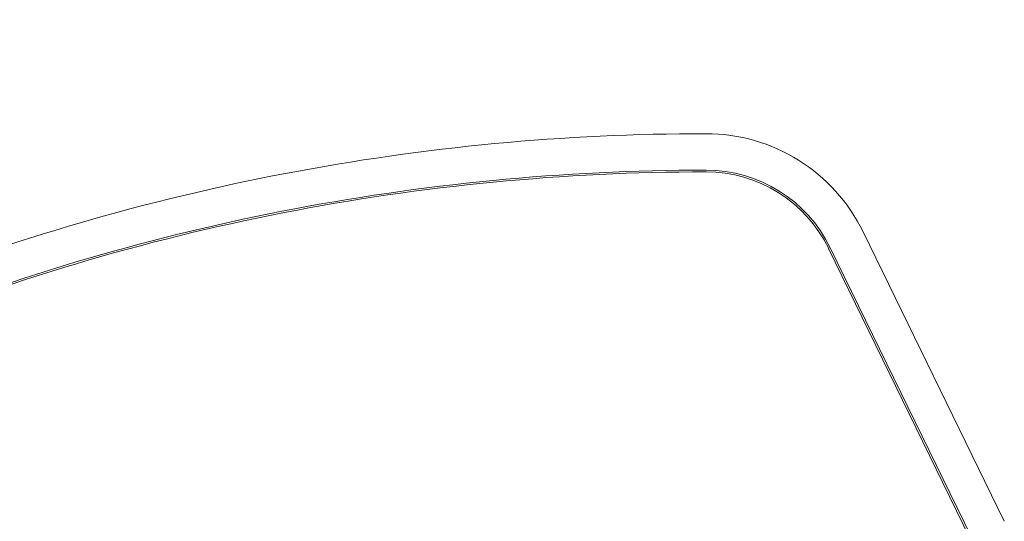
# Model space of a CAD drawing. Units: millimetres. Extents: x 0 to 291, y -91 to 204.
# Drawn here: x 240 to 263, y 146 to 157 of the extents above; entities that cross this region are included whole.
import ezdxf
from ezdxf.enums import TextEntityAlignment as Align

# ---------------------------------------------------------------- set-up
doc = ezdxf.new("R2010")
doc.units = ezdxf.units.MM
doc.layers.add('PATA-1015_SIMILA', color=7, linetype='Continuous')
doc.layers.add('Predeterminado', color=7, linetype='Continuous')
doc.styles.add('SEACAD_Arial', font='arial.ttf')
doc.dimstyles.new('ISO', dxfattribs={"dimtxt": 2.5, "dimasz": 2.5, "dimexe": 1.25, "dimexo": 0, "dimtad": 0, "dimlfac": 20, "dimtxsty": 'SEACAD_Arial', "dimblk1": '_SE_FILLED', "dimblk2": '_SE_FILLED', "dimsah": 1, "dimcen": 1.25, "dimadec": 1, "dimazin": 0, "dimtfac": 0.5, "dimtmove": 0, "dimatfit": 3, "dimfxl": 1, "dimarcsym": 0})

# ---------------------------------------------------------------- blocks, each defined once
blk = doc.blocks.new('SE3')
at = {"layer": 'PATA-1015_SIMILA', "color": 7, "linetype": 'Continuous', "lineweight": 13}
for p, q in [((262.772, 145.687), (259.536, 152.321)), ((258.749, 151.938), (261.985, 145.303)), ((262.021, 145.321), (258.785, 151.955))]:
    blk.add_line(p, q, dxfattribs=at)
for centre, radius, start, end in [((255.941, 103.259), 51.309, 90, 111.6354), ((255.941, 150.568), 4, 26, 90), ((255.941, 103.259), 50.474, 90, 112.1898), ((255.941, 103.259), 50.434, 90, 112.1547), ((255.941, 150.568), 3.165, 26, 90), ((255.941, 150.568), 3.125, 26, 90)]:
    blk.add_arc(centre, radius, start, end, dxfattribs=at)
blk = doc.blocks.new('DMBLK13')
at = {"layer": 'Predeterminado', "linetype": 'Continuous', "lineweight": 25}
for points in [[(241.274, 174.682), (238.774, 174.266), (241.274, 173.849)], [(259.381, 174.682), (259.381, 173.849), (261.881, 174.266)]]:
    blk.add_hatch(color=7, dxfattribs=at).paths.add_polyline_path(points)
at = {"layer": 'Predeterminado', "color": 7, "linetype": 'Continuous', "lineweight": 25}
for p, q in [((238.774, 169.014), (238.774, 175.516)), ((261.881, 168.438), (261.881, 175.516)), ((238.774, 174.266), (246.517, 174.266)), ((254.137, 174.266), (261.881, 174.266))]:
    blk.add_line(p, q, dxfattribs=at)
at = {"layer": 'Predeterminado', "color": 7, "linetype": 'Continuous', "lineweight": 25, "style": 'SEACAD_Arial'}
blk.add_text('462', height=2.5, dxfattribs=at).set_placement((247.392, 175.516), align=Align.TOP_LEFT)
blk = doc.blocks.new('_SE_FILLED')
at = {"color": 0}
blk.add_line((0, 0), (-1, 0), dxfattribs=at)
blk.add_solid([(0, 0), (-1, -0.1665), (-1, 0.1665), (0, 0)], dxfattribs=at)

msp = doc.modelspace()

# ---------------------------------------------------------------- block references
at = {"layer": 'Predeterminado'}
msp.add_blockref('SE3', (0, 0), dxfattribs=at)

# ---------------------------------------------------------------- dimensions: what is measured, and where the dimension line sits
at = {"layer": 'Predeterminado', "color": 7, "linetype": 'Continuous', "lineweight": 25}
dim = msp.add_linear_dim(base=(261.88075, 174.26581), p1=(238.77361, 142.92441), p2=(261.88075, 144.66099), text='\\A1;<>', dimstyle='ISO', override={"dimdec": 0, "dimlfac": 20}, dxfattribs=at)
dim.commit()
dim.dimension.update_dxf_attribs({"geometry": 'DMBLK13', "text_midpoint": (250.32718, 174.26581), "dimtype": 160})

doc.saveas('drawing.dxf')
